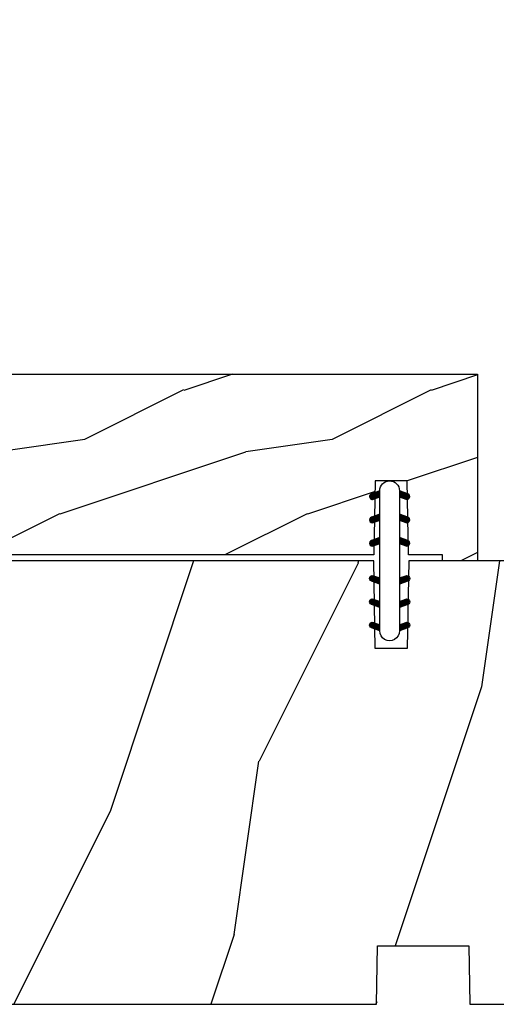
# Model space of a CAD drawing. Units: millimetres. Extents: x 986 to 2053, y -85 to 51.
# Drawn here: x 1064 to 1066, y -58 to -55 of the extents above; entities that cross this region are included whole.
import ezdxf

# ---------------------------------------------------------------- set-up
doc = ezdxf.new("R2010")
doc.units = ezdxf.units.MM
doc.header["$MEASUREMENT"] = 0
doc.header["$PDMODE"] = 3
doc.layers.add('Dimensions', color=7, linetype='Continuous')
doc.styles.add('Century-10', font='GOTHIC.TTF', dxfattribs={"height": 0.3937})
doc.dimstyles.new('1-1', dxfattribs={"dimtxt": 0.3937, "dimasz": 0.3937, "dimexe": 0.3937, "dimexo": 0.3937, "dimgap": 0.3937, "dimtad": 0, "dimtih": 1, "dimtoh": 1, "dimdec": 1, "dimlfac": 25.4, "dimzin": 0, "dimdsep": 46, "dimtxsty": 'Century-10', "dimcen": 0, "dimadec": 1, "dimazin": 0, "dimtfac": 1, "dimtdec": 1, "dimtofl": 0, "dimtmove": 0, "dimatfit": 3, "dimfxl": 0, "dimtolj": 1, "dimtzin": 0, "dimarcsym": 0})

# ---------------------------------------------------------------- blocks, each defined once
blk = doc.blocks.new('*D297')
at = {"layer": 'Defpoints', "color": 0, "transparency": 16777216}
for p in [(1064.038258826692, -53.38029138682941), (1062.215374175182, -55.00501170335088), (1064.038258826692, -55.40597523684881)]:
    blk.add_point(p, dxfattribs=at)
at = {"layer": 'Dimensions', "color": 0, "lineweight": -2, "transparency": 16777216}
for p, q in [((1062.215374175182, -54.61131170335088), (1062.215374175182, -52.98659138682941)), ((1064.038258826692, -55.01227523684881), (1064.038258826692, -52.98659138682941)), ((1062.609074175182, -53.38029138682941), (1063.644558826692, -53.38029138682941)), ((1064.038258826692, -53.38029138682941), (1064.431958826692, -53.38029138682941))]:
    blk.add_line(p, q, dxfattribs=at)
at = {"layer": 'Dimensions', "color": 0, "transparency": 16777216}
for points in [[(1062.609074175182, -53.31467472016275), (1062.609074175182, -53.44590805349608), (1062.215374175182, -53.38029138682941)], [(1063.644558826692, -53.31467472016275), (1063.644558826692, -53.44590805349608), (1064.038258826692, -53.38029138682941)]]:
    blk.add_solid(points, dxfattribs=at)
at = {"layer": 'Dimensions', "color": 0, "transparency": 16777216, "insert": (1066.619523034714, -53.38029138682941), "char_height": 0.3937, "attachment_point": 5, "style": 'Century-10'}
blk.add_mtext('\\A1;46.3 [1 13/16"]', dxfattribs=at)
blk = doc.blocks.new('BB-103')
h = blk.add_hatch()
h.set_pattern_fill('WOOD1', color=1, scale=30, angle=45, pattern_type=2)
h.set_pattern_definition([(261.8699, (-12.72792206135786, 29.69848480983499), (21.21319907757999, 106.0660180495853), [15, -135]), (251.5651, (6.363961030678922, 36.06244584051393), (4.563926263401186e-05, -42.42641678491383), [33.54102, -33.54102]), (243.4349, (16.97056274847714, 25.45584412271572), (-21.21324652746686, -63.63958565313664), [18.97368, -75.89466])])
h.paths.add_polyline_path([(-69, 27.30000961375696), (-73.04186136496752, 27.30000961375696), (-73.13434519901918, 22.00161431050455), (-75.14934935301052, 21.99999999917637), (-75.24186136498604, 27.30000961375696), (-78.3673929632224, 27.30000961375696), (-78.3988120800932, 25.50000961375405), (-97.36031569449523, 25.49956671487992), (-97.39092587363415, 23.74591072637413), (-106.489018800234, 22.73247491501955, 0.3820830109378573), (-106.8447367064873, 22.33493360122512), (-106.8447367064873, 1.918255480244998, 0.4142135623730975), (-106.4447367064873, 1.518255480244985), (-92.14473670638472, 1.518255480244989), (-92.11824353032154, 0.0004624401086772423), (-80.6491026790186, 3.446132268436486e-13), (-80.56185443461783, 4.998448574072484), (-72.736374325933, 4.998448574072214), (-72.64912608153236, 3.375077994860476e-13), (-32.64947926317973, 1.13686837721616e-13), (-32.56226242832585, 4.996649122327938), (-24.73674183566061, 4.998171497843146), (-24.64949842764327, 1.13686837721616e-13), (0, 0), (7.105427357601002e-15, 38), (-29.89987975272, 38), (-30.0304590487878, 30.49890991639322), (-32.76867476855878, 30.50109008360678), (-32.89921600966633, 38), (-68.81323097307683, 38)])
at = {"color": 4}
for points in [[(0, 38), (-29.89987975272, 38), (-30.0304590487878, 30.49890991639322), (-32.76867476855878, 30.50109008360678), (-32.89921600966633, 38), (-68.81323097307683, 38)], [(-72.64912608153236, 3.410605131648481e-13), (-32.64947926317973, 1.13686837721616e-13), (-32.56226242832585, 4.996649122327938), (-24.73674183566061, 4.998171497843146), (-24.64949842764327, 1.13686837721616e-13), (0, 0)]]:
    blk.add_lwpolyline(points, dxfattribs=at)
blk = doc.blocks.new('D-072')
for points in [[(-0.7077034603641437, 5.741188682878466, 1), (-0.538412126510309, 5.276064565806585), (1.648459146963432e-12, 5.472030553624684), (1.875832822406664e-12, 5.998771677138528)], [(2.407703460367657, 5.741188682878466, -1), (2.238412126513822, 5.276064565806585), (1.700000000001864, 5.472030553624684), (1.700000000001637, 5.998771677138528)], [(-0.7077034603647121, 3.741188682877898, 1), (-0.5384121265108774, 3.276064565806017), (1.080024958355352e-12, 3.472030553624116), (1.307398633798584e-12, 3.99877167713796)], [(2.407703460367088, 3.741188682877898, -1), (2.238412126513253, 3.276064565806017), (1.700000000001296, 3.472030553624116), (1.700000000001069, 3.99877167713796)], [(-0.7077034603647121, 1.741188682877898, 1), (-0.5384121265108774, 1.276064565806017), (1.080024958355352e-12, 1.472030553624116), (1.307398633798584e-12, 1.99877167713796)], [(2.407703460367088, 1.741188682877898, -1), (2.238412126513253, 1.276064565806017), (1.700000000001296, 1.472030553624116), (1.700000000001069, 1.99877167713796)], [(-0.7077034603647121, -1.74118868287804, -1), (-0.5384121265108774, -1.276064565806159), (1.080024958355352e-12, -1.472030553624258), (1.307398633798584e-12, -1.998771677138102)], [(2.407703460367088, -1.74118868287804, 1), (2.238412126513253, -1.276064565806159), (1.700000000001296, -1.472030553624258), (1.700000000001069, -1.998771677138102)], [(-0.7077034603647121, -3.74118868287804, -1), (-0.5384121265108774, -3.276064565806159), (1.080024958355352e-12, -3.472030553624258), (1.307398633798584e-12, -3.998771677138102)], [(2.407703460367088, -3.74118868287804, 1), (2.238412126513253, -3.276064565806159), (1.700000000001296, -3.472030553624258), (1.700000000001069, -3.998771677138102)], [(-0.7077034603641437, -5.741188682878608, -1), (-0.538412126510309, -5.276064565806728), (1.648459146963432e-12, -5.472030553624826), (1.875832822406664e-12, -5.99877167713867)], [(2.407703460367657, -5.741188682878608, 1), (2.238412126513822, -5.276064565806728), (1.700000000001864, -5.472030553624826), (1.700000000001637, -5.99877167713867)]]:
    blk.add_hatch(color=2).paths.add_polyline_path(points)
at = {"color": 2}
blk.add_lwpolyline([(1.700000000001751, -5.998771677138642, -1.000000000000142), (-1.762145984685048e-12, -5.998771677137803), (1.762145984685048e-12, 5.998771677137803, -0.9999999999998578), (1.700000000001751, 5.9987716771385)], format="xyb", close=True, dxfattribs=at)
for points in [[(1.762145984685048e-12, 5.9987716771385), (-0.7077034603641437, 5.741188682878466, 1.000000000000649), (-0.538412126509968, 5.276064565806713), (1.648459146963432e-12, 5.47203055362467)], [(1.700000000001523, 5.47203055362494), (2.238412126514845, 5.276064565806529, 0.9999999999986194), (2.407703460368452, 5.741188682877542), (1.700000000001751, 5.998771677137789)], [(1.193711796076968e-12, 3.998771677137235), (-0.707703460364371, 3.741188682876079, 0.9999999999996753), (-0.5384121265108774, 3.276064565805179), (1.193711796076968e-12, 3.472030553623348)], [(1.700000000000841, 3.472030553625764), (2.238412126514163, 3.276064565807182, 1.000000000000649), (2.407703460368452, 3.74118868287848), (1.700000000000841, 3.998771677139509)], [(1.193711796076968e-12, 1.998771677137235), (-0.707703460364371, 1.741188682876079, 0.9999999999996753), (-0.5384121265108774, 1.276064565805179), (1.193711796076968e-12, 1.472030553623348)], [(1.700000000000841, 1.472030553625764), (2.238412126514163, 1.276064565807182, 1.000000000000649), (2.407703460368452, 1.74118868287848), (1.700000000000841, 1.998771677139509)], [(1.193711796076968e-12, -1.998771677137377), (-0.707703460364371, -1.741188682876221, -0.9999999999996753), (-0.5384121265108774, -1.276064565805321), (1.193711796076968e-12, -1.47203055362349)], [(1.700000000000841, -1.472030553625906), (2.238412126514163, -1.276064565807324, -1.000000000000649), (2.407703460368452, -1.741188682878622), (1.700000000000841, -1.998771677139651)], [(1.193711796076968e-12, -3.998771677137377), (-0.707703460364371, -3.741188682876221, -0.9999999999996753), (-0.5384121265108774, -3.276064565805321), (1.193711796076968e-12, -3.47203055362349)], [(1.700000000000841, -3.472030553625906), (2.238412126514163, -3.276064565807324, -1.000000000000649), (2.407703460368452, -3.741188682878622), (1.700000000000841, -3.998771677139651)], [(1.762145984685048e-12, -5.998771677138642), (-0.7077034603641437, -5.741188682878608, -1.000000000000649), (-0.538412126509968, -5.276064565806855), (1.648459146963432e-12, -5.472030553624812)], [(1.700000000001523, -5.472030553625082), (2.238412126514845, -5.276064565806671, -0.9999999999986194), (2.407703460368452, -5.741188682877684), (1.700000000001751, -5.998771677137931)]]:
    blk.add_lwpolyline(points, format="xyb", dxfattribs=at)
blk = doc.blocks.new('BB-134')
h = blk.add_hatch()
h.set_pattern_fill('WOOD1', color=1, scale=15, angle=45, pattern_type=2)
h.set_pattern_definition([(261.8699, (-6.363961030678928, 14.8492424049175), (10.60659953878999, 53.03300902479267), [7.5, -67.5]), (251.5651, (3.181980515339464, 18.03122292025696), (2.281963131700593e-05, -21.21320839245691), [16.77051, -16.77051]), (243.4349, (8.485281374238571, 12.72792206135786), (-10.60662326373343, -31.81979282656832), [9.48684, -37.94733])])
h.paths.add_polyline_path([(16, 13.10000737066001), (0, 13.10000737066001), (0, 10.10000737066001), (0.5, 10.10000737066001), (0.5, 7.179667470903233), (6.849890083592231, 7.069128313529887), (6.847709916378665, 4.33091259375891), (0.4999999999999982, 4.22041147560795), (0.5, -28.89996622471079), (0, -28.89996622471079), (0, -31.89996622471079), (8.66444487933768, -31.89996622471079), (8.66444487933768, -27.11946622471079), (11.66444487933768, -27.11946622471079), (11.66444487933768, -31.8499662247108, 0.4142135623730955), (12.66444487933767, -32.8499662247108), (16, -32.8499662247108)])
at = {"color": 4}
blk.add_lwpolyline([(0.5, 7.179667470903231), (6.849890083592232, 7.069128313529889), (6.847709916378665, 4.330912593758912), (0.5, 4.22041147560795), (0.5, -28.89996622471079), (0, -28.89996622471079), (0, -31.89996622471079), (8.66444487933768, -31.89996622471079), (8.66444487933768, -27.11946622471079), (11.66444487933768, -27.11946622471079), (11.66444487933768, -31.8499662247108, 0.4142135623730981), (12.66444487933768, -32.8499662247108), (16, -32.8499662247108), (16, 13.10000737066001), (0, 13.10000737066001), (0, 10.10000737066001), (0.5, 10.10000737066001)], format="xyb", close=True, dxfattribs=at)

msp = doc.modelspace()

# ---------------------------------------------------------------- block references
at = {"xscale": -0.03937, "yscale": 0.03937, "zscale": 0.03937, "rotation": 270}
msp.add_blockref('BB-134', (1065.392585496959, -56.6145864065247), dxfattribs=at)
at = {"xscale": 0.03937, "yscale": 0.03937, "zscale": 0.03937}
for name, p in [('D-072', (1065.578106412502, -56.61458640652786)), ('BB-103', (1066.853213826692, -58.11064640652442))]:
    msp.add_blockref(name, p, dxfattribs=at)

# ---------------------------------------------------------------- dimensions: what is measured, and where the dimension line sits
at = {"layer": 'Dimensions'}
dim = msp.add_linear_dim(base=(1064.038258826692, -53.38029138682941), p1=(1062.215374175182, -55.00501170335088), p2=(1064.038258826692, -55.40597523684881), dimstyle='1-1', dxfattribs=at)
dim.commit()
dim.dimension.update_dxf_attribs({"geometry": '*D297', "text_midpoint": (1066.619523034714, -53.38029138682941), "dimtype": 160})

doc.saveas('drawing.dxf')
